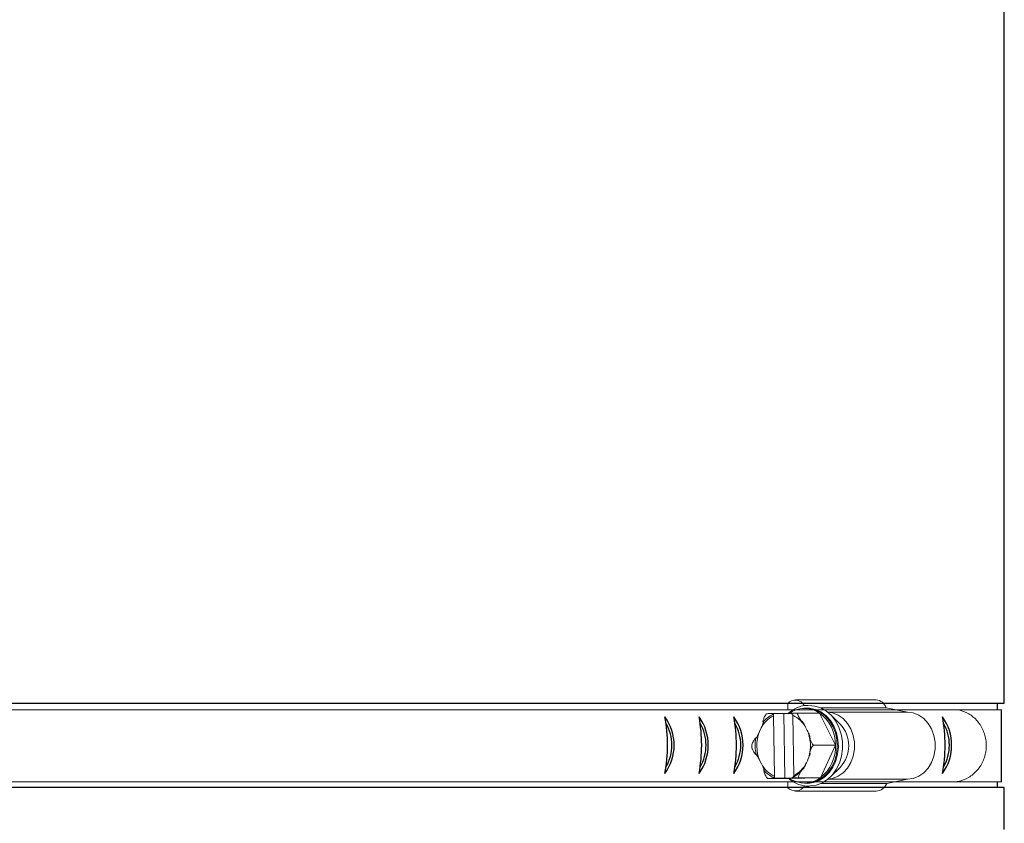
# Model space of a CAD drawing. Units: inches. Extents: x 0.5 to 10.9, y 0.1 to 17.
# Drawn here: x 5.8 to 6.3, y 11.3 to 11.8 of the extents above; entities that cross this region are included whole.
import ezdxf

# ---------------------------------------------------------------- set-up
doc = ezdxf.new("R2010")
doc.units = ezdxf.units.IN
doc.header["$LTSCALE"] = 0.75
doc.header["$MEASUREMENT"] = 0
doc.layers.add('Layer 1', color=7, linetype='Continuous')

msp = doc.modelspace()

# ---------------------------------------------------------------- linework, layer by layer
at = {"color": 7, "linetype": 'Continuous', "lineweight": 15}
for p, q in [((6.21009, 11.35136), (6.21009, 11.34779)), ((6.26264, 11.35361), (6.21465, 11.35361)), ((6.22971, 11.3489), (6.2686, 11.3489)), ((6.28134, 11.34629), (6.2686, 11.3489)), ((5.41354, 11.34779), (6.33728, 11.34779)), ((6.20165, 11.3455), (6.20076, 11.3455)), ((6.20165, 11.3455), (6.20167, 11.34423)), ((6.20165, 11.3455), (6.20787, 11.3455)), ((6.20167, 11.34423), (6.20217, 11.30833)), ((6.20787, 11.3455), (6.21228, 11.34559)), ((6.20787, 11.3455), (6.20842, 11.30706)), ((6.21366, 11.30856), (6.21315, 11.34447)), ((6.22903, 11.34581), (6.21617, 11.34581)), ((6.22121, 11.34859), (6.22011, 11.34859)), ((6.23849, 11.32678), (6.22903, 11.34581)), ((6.23398, 11.34629), (6.28134, 11.34629)), ((6.24126, 11.33924), (6.23551, 11.34492)), ((6.27402, 11.34779), (6.31153, 11.34779)), ((6.19336, 11.33488), (6.19413, 11.33656)), ((6.2209, 11.33712), (6.22172, 11.33547)), ((6.23849, 11.32678), (6.22563, 11.32678)), ((6.22957, 11.30737), (6.23849, 11.32678)), ((6.19443, 11.31568), (6.19361, 11.31733)), ((6.22197, 11.31791), (6.22119, 11.31623)), ((6.20217, 11.30833), (6.20219, 11.30706)), ((6.23551, 11.30787), (6.24126, 11.31355)), ((5.41354, 11.30501), (6.33728, 11.30501)), ((6.2112, 11.30699), (6.19834, 11.30699)), ((6.20131, 11.30706), (6.20219, 11.30706)), ((6.20842, 11.30706), (6.20219, 11.30706)), ((6.2199, 11.30729), (6.20842, 11.30706)), ((6.21009, 11.30501), (6.21009, 11.30144)), ((6.2112, 11.30699), (6.22957, 11.30737)), ((6.22957, 11.30737), (6.21671, 11.30737)), ((6.22011, 11.3042), (6.22121, 11.3042)), ((6.22987, 11.30397), (6.26894, 11.30397)), ((6.23398, 11.30651), (6.28134, 11.30651)), ((6.26894, 11.30397), (6.28134, 11.30651)), ((6.27402, 11.30501), (6.31008, 11.30501)), ((6.21464, 11.29948), (6.26263, 11.29948))]:
    msp.add_line(p, q, dxfattribs=at)
at = {"color": 142, "linetype": 'Continuous', "lineweight": 15}
msp.add_line((6.22199, 11.304), (6.21892, 11.30425), dxfattribs=at)
at = {"color": 7, "linetype": 'Continuous', "lineweight": 15, "flags": 128}
for points in [[(6.22268, 11.35032), (6.22628, 11.34999), (6.22981, 11.34885), (6.23311, 11.34695), (6.23606, 11.34435), (6.23857, 11.34114), (6.24055, 11.33743), (6.24193, 11.33334), (6.24266, 11.32901), (6.24272, 11.3246), (6.24211, 11.32024), (6.24085, 11.3161), (6.23898, 11.31231), (6.23656, 11.30899), (6.23369, 11.30627), (6.23044, 11.30424), (6.22694, 11.30295), (6.22331, 11.30247)], [(6.22121, 11.34859), (6.22264, 11.34853), (6.22608, 11.3478), (6.22935, 11.3463), (6.23232, 11.34408), (6.23489, 11.34122), (6.23697, 11.33782), (6.23847, 11.33401), (6.23935, 11.32993), (6.23958, 11.32572), (6.23914, 11.32153), (6.23805, 11.31752), (6.23636, 11.31383), (6.23412, 11.3106), (6.23141, 11.30793), (6.22833, 11.30593), (6.225, 11.30468), (6.22152, 11.3042)], [(6.234, 11.30652), (6.23678, 11.30694), (6.24005, 11.30823), (6.24303, 11.31031), (6.24559, 11.31309), (6.24762, 11.31645), (6.24902, 11.32025), (6.24973, 11.32432), (6.24973, 11.32848), (6.24902, 11.33254), (6.24762, 11.33634), (6.24559, 11.3397), (6.24303, 11.34249), (6.24005, 11.34457), (6.23678, 11.34585), (6.234, 11.34627)], [(6.28134, 11.30651), (6.28477, 11.30694), (6.28804, 11.30823), (6.29102, 11.31031), (6.29358, 11.31309), (6.2956, 11.31645), (6.297, 11.32025), (6.29772, 11.32432), (6.29772, 11.32848), (6.297, 11.33254), (6.2956, 11.33634), (6.29358, 11.3397), (6.29102, 11.34249), (6.28804, 11.34457), (6.28477, 11.34585), (6.28134, 11.34629)], [(6.22322, 11.33163), (6.22345, 11.33043), (6.22349, 11.33021)]]:
    msp.add_lwpolyline(points, dxfattribs=at)
at = {"color": 142, "linetype": 'Continuous', "lineweight": 15, "flags": 128}
msp.add_lwpolyline([(6.21892, 11.34855), (6.21959, 11.34865), (6.22312, 11.34873), (6.22659, 11.34799), (6.22988, 11.34648), (6.23288, 11.34424), (6.23547, 11.34135), (6.23757, 11.33793), (6.23909, 11.33408), (6.23998, 11.32996), (6.2402, 11.32571), (6.23976, 11.32149), (6.23867, 11.31744), (6.23696, 11.31372), (6.23469, 11.31045), (6.23196, 11.30776), (6.22885, 11.30575), (6.22549, 11.30448), (6.22199, 11.304), (6.22199, 11.304)], dxfattribs=at)
at = {"color": 7, "linetype": 'Continuous', "lineweight": 15}
for centre, radius, start, end in [((6.21468, 11.34764), 0.00591, 26.40766, 141.05849), ((6.26231, 11.34708), 0.00655, 16.15122, 87.15993), ((6.20951, 11.32899), 0.01714, 117.2201, 153.76811), ((6.20846, 11.33002), 0.01664, 115.64957, 141.04251), ((6.2201, 11.33283), 0.01575, 55.48746, 126.87715), ((6.20605, 11.32922), 0.01682, 27.99845, 65.01184), ((6.21532, 11.32713), 0.02317, 359.13084, 53.72739), ((6.22777, 11.3264), 0.01863, 316.40857, 43.59143), ((6.2145, 11.3264), 0.02278, 158.147, 203.47389), ((6.20128, 11.32652), 0.02231, 5.10748, 23.64071), ((6.21471, 11.3264), 0.02399, 169.01909, 192.60174), ((6.20089, 11.32637), 0.02271, 338.13044, 3.34745), ((6.21501, 11.32581), 0.0235, 308.29413, 2.36599), ((6.20928, 11.32357), 0.01682, 207.99853, 245.01177), ((6.20582, 11.3238), 0.01714, 297.2201, 333.76811), ((6.20827, 11.32253), 0.01634, 220.89101, 246.59974), ((6.20605, 11.32278), 0.01664, 295.64983, 321.04225), ((6.21467, 11.30599), 0.00646, 224.79574, 327.61853), ((6.22012, 11.31996), 0.01575, 235.48744, 306.87717), ((6.26228, 11.30665), 0.00718, 272.7807, 338.05585)]:
    msp.add_arc(centre, radius, start, end, dxfattribs=at)
for centre, radius, start, end in [((6.11405, 11.32675), 0.02856, 323.87804, 36.12196), ((6.04841, 11.32675), 0.09029, 349.25295, 10.74705), ((6.06869, 11.32675), 0.09029, 349.25295, 10.74705), ((6.13433, 11.32675), 0.02856, 323.87804, 36.12196), ((6.15497, 11.32675), 0.02856, 323.87804, 36.12196), ((6.08934, 11.32675), 0.09029, 349.25295, 10.74705), ((6.21337, 11.32675), 0.09029, 349.25295, 10.74705), ((6.279, 11.32675), 0.02856, 323.87804, 36.12196), ((6.11523, 11.32675), 0.02604, 329.8378, 30.1622), ((6.13552, 11.32675), 0.02604, 329.8378, 30.1622), ((6.15616, 11.32675), 0.02604, 329.8378, 30.1622), ((6.28019, 11.32675), 0.02604, 329.8378, 30.1622)]:
    msp.add_arc(centre, radius, start, end)
for points, knots in [([(6.22229, 11.35037), (6.22172, 11.35037), (6.21997, 11.35039), (6.21709, 11.34966), (6.21383, 11.34817), (6.21157, 11.34674), (6.21055, 11.34568), (6.2104, 11.34552)], [0, 0, 0, 0, 0.135002, 0.407434, 0.679935, 0.953179, 1, 1, 1, 1]), ([(6.19552, 11.34048), (6.1955, 11.34048), (6.19545, 11.34049), (6.19541, 11.34059), (6.19539, 11.3409), (6.1956, 11.34183), (6.19601, 11.34295), (6.19657, 11.34408), (6.19695, 11.34469), (6.1973, 11.34511), (6.19751, 11.34531), (6.19768, 11.34541), (6.19776, 11.34542), (6.19779, 11.34543)], [0, 0, 0, 0, 0.018873, 0.042698, 0.086839, 0.230741, 0.557797, 0.681401, 0.832378, 0.885937, 0.939858, 0.973162, 1, 1, 1, 1]), ([(6.19779, 11.34543), (6.19778, 11.34543), (6.19772, 11.34543), (6.19768, 11.34543), (6.19771, 11.34543), (6.19794, 11.34544), (6.19867, 11.34546), (6.19969, 11.34548), (6.20051, 11.34549), (6.20075, 11.3455), (6.20076, 11.3455)], [0, 0, 0, 0, 0.02362, 0.06402, 0.125157, 0.226555, 0.424157, 0.830846, 0.992657, 1, 1, 1, 1]), ([(6.20076, 11.3455), (6.20078, 11.34546), (6.20085, 11.3453), (6.20099, 11.34511), (6.20115, 11.34502), (6.20124, 11.34502), (6.20126, 11.34502)], [0, 0, 0, 0, 0.156684, 0.539983, 0.900306, 1, 1, 1, 1]), ([(6.20126, 11.34502), (6.2013, 11.34501), (6.20139, 11.34499), (6.2015, 11.34487), (6.20159, 11.34468), (6.20165, 11.34446), (6.20166, 11.3443), (6.20167, 11.34423)], [0, 0, 0, 0, 0.197584, 0.395678, 0.599584, 0.815929, 1, 1, 1, 1]), ([(6.2122, 11.34574), (6.2126, 11.34574), (6.21326, 11.34576), (6.21436, 11.34578), (6.21515, 11.3458), (6.21569, 11.3458), (6.21594, 11.34581), (6.21609, 11.34581), (6.21615, 11.34581), (6.21617, 11.34581)], [0, 0, 0, 0, 0.363084, 0.588676, 0.816357, 0.88314, 0.933025, 0.983321, 1, 1, 1, 1]), ([(6.21272, 11.34525), (6.21265, 11.34526), (6.21251, 11.34529), (6.21233, 11.34547), (6.21224, 11.34565), (6.2122, 11.34574)], [0, 0, 0, 0, 0.339683, 0.679813, 1, 1, 1, 1]), ([(6.21315, 11.34447), (6.21315, 11.34448), (6.21315, 11.34459), (6.21312, 11.34478), (6.21306, 11.34498), (6.213, 11.34504), (6.21299, 11.34506)], [0, 0, 0, 0, 0.057387, 0.478073, 0.896737, 1, 1, 1, 1]), ([(6.21617, 11.34581), (6.21613, 11.3458), (6.21606, 11.34579), (6.21599, 11.34566), (6.21597, 11.34538), (6.21612, 11.34473), (6.21668, 11.34344), (6.2174, 11.34222), (6.21806, 11.34138), (6.21826, 11.34115), (6.21843, 11.34102), (6.21852, 11.34096), (6.21856, 11.34096), (6.21858, 11.34095)], [0, 0, 0, 0, 0.030648, 0.068087, 0.124962, 0.22884, 0.442051, 0.821875, 0.879091, 0.940622, 0.965159, 0.986094, 1, 1, 1, 1]), ([(6.31153, 11.34779), (6.31364, 11.34716), (6.31679, 11.34622), (6.32047, 11.34352), (6.32291, 11.34109), (6.32496, 11.33826), (6.32655, 11.33512), (6.32763, 11.33174), (6.32818, 11.32822), (6.32817, 11.32466), (6.32761, 11.32114), (6.3265, 11.31777), (6.32489, 11.31463), (6.32283, 11.31182), (6.32038, 11.3094), (6.31669, 11.30679), (6.3131, 11.30541), (6.31053, 11.30507), (6.31008, 11.30501)], [0, 0, 0, 0, 0.115741, 0.172993, 0.230244, 0.287493, 0.344741, 0.401987, 0.459233, 0.516479, 0.573725, 0.630971, 0.688219, 0.745468, 0.802719, 0.85978, 0.975142, 1, 1, 1, 1]), ([(6.19413, 11.33656), (6.19448, 11.33732), (6.19492, 11.33826), (6.19533, 11.33933), (6.19547, 11.33973), (6.19555, 11.34003), (6.19559, 11.34024), (6.1956, 11.34038), (6.19558, 11.34045), (6.19555, 11.34047), (6.19553, 11.34048), (6.19552, 11.34048)], [0, 0, 0, 0, 0.552359, 0.689588, 0.784239, 0.850368, 0.919264, 0.947398, 0.97576, 0.991856, 1, 1, 1, 1]), ([(6.21858, 11.34095), (6.2186, 11.34095), (6.21863, 11.34094), (6.21872, 11.34089), (6.21889, 11.34072), (6.21941, 11.34), (6.22008, 11.33875), (6.22063, 11.33766), (6.2209, 11.33712)], [0, 0, 0, 0, 0.016669, 0.037317, 0.073228, 0.179706, 0.59573, 1, 1, 1, 1]), ([(6.19115, 11.33097), (6.19117, 11.33097), (6.1912, 11.33098), (6.19129, 11.33103), (6.19146, 11.33121), (6.19196, 11.33194), (6.19259, 11.33321), (6.1931, 11.33433), (6.19336, 11.33488)], [0, 0, 0, 0, 0.016669, 0.037319, 0.07323, 0.179707, 0.595731, 1, 1, 1, 1]), ([(6.22172, 11.33547), (6.22209, 11.33473), (6.22255, 11.3338), (6.223, 11.33276), (6.22314, 11.33236), (6.22324, 11.33207), (6.22328, 11.33186), (6.22329, 11.33173), (6.22327, 11.33166), (6.22324, 11.33163), (6.22322, 11.33163), (6.22322, 11.33163)], [0, 0, 0, 0, 0.552357, 0.689589, 0.784238, 0.850364, 0.919264, 0.947399, 0.975765, 0.991856, 1, 1, 1, 1]), ([(6.22301, 11.33174), (6.22313, 11.3311), (6.22351, 11.32924), (6.22369, 11.32612), (6.22346, 11.3234), (6.22319, 11.32198), (6.22315, 11.32173)], [0, 0, 0, 0, 0.193224, 0.567669, 0.922943, 1, 1, 1, 1]), ([(6.22322, 11.33163), (6.22319, 11.33163), (6.22315, 11.33162), (6.22311, 11.33152), (6.2231, 11.33121), (6.22333, 11.33031), (6.22377, 11.32921), (6.22437, 11.3281), (6.22476, 11.3275), (6.22513, 11.32709), (6.22534, 11.32689), (6.22551, 11.32679), (6.22559, 11.32678), (6.22563, 11.32678)], [0, 0, 0, 0, 0.018876, 0.042698, 0.086839, 0.230743, 0.557796, 0.681401, 0.832377, 0.885935, 0.939859, 0.973161, 1, 1, 1, 1]), ([(6.18888, 11.32602), (6.18884, 11.32602), (6.18877, 11.32604), (6.1887, 11.32617), (6.18867, 11.32645), (6.1888, 11.32711), (6.18932, 11.32843), (6.19001, 11.32967), (6.19064, 11.33053), (6.19084, 11.33077), (6.191, 11.3309), (6.19109, 11.33096), (6.19113, 11.33097), (6.19115, 11.33097)], [0, 0, 0, 0, 0.030647, 0.068089, 0.124964, 0.228841, 0.442052, 0.821874, 0.879091, 0.940621, 0.96516, 0.986095, 1, 1, 1, 1]), ([(6.19129, 11.32116), (6.19127, 11.32117), (6.19121, 11.32118), (6.19107, 11.32127), (6.19076, 11.32158), (6.19009, 11.32249), (6.18944, 11.32358), (6.18894, 11.32469), (6.18874, 11.32529), (6.18868, 11.32571), (6.18871, 11.3259), (6.18878, 11.326), (6.18885, 11.32601), (6.18888, 11.32602)], [0, 0, 0, 0, 0.0188746, 0.0426975, 0.0868399, 0.2307421, 0.5577964, 0.6814027, 0.8323787, 0.8859393, 0.9398601, 0.9731638, 1, 1, 1, 1]), ([(6.22563, 11.32678), (6.22559, 11.32677), (6.2255, 11.32676), (6.22531, 11.32663), (6.22502, 11.32634), (6.22454, 11.32568), (6.22386, 11.32437), (6.2234, 11.32312), (6.22324, 11.32226), (6.22323, 11.32203), (6.22326, 11.32189), (6.2233, 11.32183), (6.22334, 11.32183), (6.22335, 11.32183)], [0, 0, 0, 0, 0.030651, 0.068092, 0.124968, 0.228845, 0.442053, 0.821875, 0.879091, 0.940621, 0.965161, 0.986096, 1, 1, 1, 1]), ([(6.19361, 11.31733), (6.19324, 11.31807), (6.19278, 11.31899), (6.19219, 11.32004), (6.19195, 11.32043), (6.19175, 11.32073), (6.19159, 11.32093), (6.19146, 11.32107), (6.19138, 11.32113), (6.19132, 11.32116), (6.1913, 11.32116), (6.19129, 11.32116)], [0, 0, 0, 0, 0.552357, 0.689586, 0.784237, 0.850364, 0.919265, 0.947399, 0.97576, 0.991855, 1, 1, 1, 1]), ([(6.22335, 11.32183), (6.22337, 11.32182), (6.2234, 11.32182), (6.22343, 11.32176), (6.22344, 11.32158), (6.22326, 11.32085), (6.22273, 11.31958), (6.22222, 11.31846), (6.22197, 11.31791)], [0, 0, 0, 0, 0.016668, 0.037321, 0.073229, 0.179706, 0.59573, 1, 1, 1, 1]), ([(6.19593, 11.31184), (6.19594, 11.31184), (6.19597, 11.31185), (6.19599, 11.31191), (6.196, 11.31208), (6.19581, 11.31279), (6.19524, 11.31404), (6.1947, 11.31514), (6.19443, 11.31568)], [0, 0, 0, 0, 0.016667, 0.037317, 0.073226, 0.179704, 0.595729, 1, 1, 1, 1]), ([(6.22119, 11.31623), (6.22085, 11.31547), (6.22042, 11.31453), (6.21986, 11.31346), (6.21962, 11.31306), (6.21943, 11.31276), (6.21928, 11.31255), (6.21915, 11.31241), (6.21907, 11.31235), (6.21902, 11.31232), (6.21899, 11.31232), (6.21899, 11.31232)], [0, 0, 0, 0, 0.552359, 0.689588, 0.78424, 0.850366, 0.919265, 0.9474, 0.975761, 0.991857, 1, 1, 1, 1]), ([(6.19834, 11.30699), (6.1983, 11.30699), (6.19821, 11.30701), (6.19801, 11.30713), (6.19772, 11.30741), (6.19722, 11.30806), (6.1965, 11.30935), (6.19601, 11.31057), (6.19583, 11.31141), (6.19581, 11.31164), (6.19583, 11.31178), (6.19587, 11.31183), (6.19591, 11.31184), (6.19593, 11.31184)], [0, 0, 0, 0, 0.030647, 0.06809, 0.124963, 0.228841, 0.442051, 0.821875, 0.87909, 0.94062, 0.965158, 0.986094, 1, 1, 1, 1]), ([(6.20217, 11.30833), (6.20217, 11.30831), (6.20218, 11.30821), (6.20215, 11.30801), (6.20208, 11.30777), (6.20196, 11.30761), (6.20186, 11.30755), (6.2018, 11.30754), (6.20179, 11.30754)], [0, 0, 0, 0, 0.032287, 0.268976, 0.50453, 0.729151, 0.938997, 1, 1, 1, 1]), ([(6.21325, 11.30778), (6.21329, 11.30779), (6.21338, 11.3078), (6.2135, 11.30793), (6.2136, 11.30811), (6.21365, 11.30833), (6.21366, 11.30849), (6.21366, 11.30856)], [0, 0, 0, 0, 0.197587, 0.39568, 0.599587, 0.815942, 1, 1, 1, 1]), ([(6.21899, 11.31232), (6.21896, 11.31231), (6.2189, 11.3123), (6.21877, 11.31221), (6.21847, 11.31189), (6.21782, 11.31097), (6.21721, 11.30985), (6.21673, 11.30872), (6.21655, 11.30811), (6.21651, 11.30768), (6.21654, 11.30749), (6.21661, 11.30738), (6.21668, 11.30737), (6.21671, 11.30737)], [0, 0, 0, 0, 0.018876, 0.0427, 0.086842, 0.230743, 0.557798, 0.681401, 0.832377, 0.885937, 0.939857, 0.973161, 1, 1, 1, 1]), ([(6.20131, 11.30706), (6.2013, 11.30706), (6.20058, 11.30705), (6.19957, 11.30703), (6.19866, 11.307), (6.19834, 11.30699), (6.19824, 11.30699), (6.19823, 11.30699), (6.19828, 11.30699), (6.19833, 11.30699), (6.19834, 11.30699)], [0, 0, 0, 0, 0.007345, 0.49027, 0.730718, 0.811014, 0.891722, 0.942515, 0.993781, 1, 1, 1, 1]), ([(6.20179, 11.30754), (6.20172, 11.30753), (6.20159, 11.3075), (6.20142, 11.30732), (6.20134, 11.30714), (6.20131, 11.30706)], [0, 0, 0, 0, 0.339696, 0.679812, 1, 1, 1, 1]), ([(6.21071, 11.30699), (6.21082, 11.30687), (6.21183, 11.30585), (6.21409, 11.30448), (6.21739, 11.30301), (6.22041, 11.30238), (6.22227, 11.30235), (6.22295, 11.30234)], [0, 0, 0, 0, 0.034284, 0.305241, 0.575093, 0.843649, 1, 1, 1, 1]), ([(6.21274, 11.30729), (6.21276, 11.30734), (6.21283, 11.30749), (6.21297, 11.30768), (6.21314, 11.30777), (6.21323, 11.30778), (6.21325, 11.30778)], [0, 0, 0, 0, 0.156693, 0.539989, 0.900317, 1, 1, 1, 1]), ([(6.21671, 11.30737), (6.2167, 11.30737), (6.21665, 11.30737), (6.2165, 11.30736), (6.21617, 11.30736), (6.21555, 11.30735), (6.21444, 11.30733), (6.21347, 11.30731), (6.21288, 11.3073), (6.21274, 11.30729)], [0, 0, 0, 0, 0.015416, 0.05616, 0.116897, 0.238675, 0.446812, 0.875212, 1, 1, 1, 1])]:
    msp.add_open_spline(points, degree=3, knots=knots, dxfattribs=at)
at = {"layer": 'Layer 1', "color": 7, "lineweight": 25}
for points in [[(6.33886, 11.35161), (6.33886, 11.7961)], [(5.74904, 11.35161), (5.77355, 11.35161), (5.79836, 11.35161), (5.8234, 11.35161), (5.8486, 11.35161), (5.87389, 11.35161), (5.89917, 11.35161), (5.92439, 11.35161), (5.94946, 11.35161), (5.97431, 11.35161), (5.99887, 11.35161), (6.02306, 11.35161), (6.04682, 11.35161), (6.07006, 11.35161), (6.09272, 11.35161), (6.11474, 11.35161), (6.13604, 11.35161), (6.15657, 11.35161), (6.17626, 11.35161), (6.19505, 11.35161), (6.21288, 11.35161), (6.22972, 11.35161), (6.2455, 11.35161), (6.26017, 11.35161), (6.2737, 11.35161), (6.28604, 11.35161), (6.29715, 11.35161), (6.30701, 11.35161), (6.31558, 11.35161), (6.32285, 11.35161), (6.32877, 11.35161), (6.33334, 11.35161), (6.33655, 11.35161), (6.33839, 11.35161), (6.33886, 11.35161)], [(6.33486, 11.34779), (6.33486, 11.35161)], [(6.33728, 11.30501), (6.33728, 11.34779)], [(6.33486, 11.30161), (6.33486, 11.30501)], [(6.20409, 11.30161), (6.18577, 11.30161), (6.16652, 11.30161), (6.1464, 11.30161), (6.12548, 11.30161), (6.10381, 11.30161), (6.08147, 11.30161), (6.05851, 11.30161), (6.035, 11.30161), (6.01102, 11.30161), (5.98664, 11.30161), (5.96192, 11.30161), (5.93695, 11.30161), (5.91179, 11.30161), (5.88653, 11.30161), (5.86124, 11.30161), (5.83599, 11.30161), (5.81086, 11.30161), (5.78592, 11.30161), (5.76125, 11.30161), (5.73693, 11.30161)], [(6.33886, 11.30161), (6.33878, 11.30161), (6.33764, 11.30161), (6.33512, 11.30161), (6.33122, 11.30161), (6.32598, 11.30161), (6.31938, 11.30161), (6.31146, 11.30161), (6.30224, 11.30161), (6.29175, 11.30161), (6.28002, 11.30161), (6.26708, 11.30161), (6.25297, 11.30161), (6.23774, 11.30161), (6.22143, 11.30161), (6.20409, 11.30161)], [(6.33886, 11.27661), (6.33886, 11.30161)]]:
    msp.add_lwpolyline(points, dxfattribs=at)

doc.saveas('drawing.dxf')
